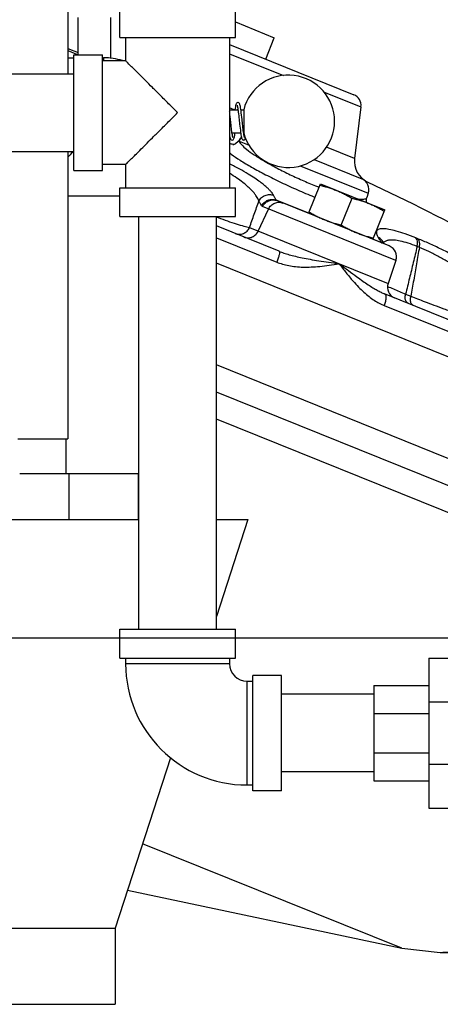
# Model space of a CAD drawing. Units: inches. Extents: x -70 to 63, y -41 to 68.
# Drawn here: x 8 to 13, y -4 to 7 of the extents above; entities that cross this region are included whole.
import ezdxf

# ---------------------------------------------------------------- set-up
doc = ezdxf.new("R2010")
doc.units = ezdxf.units.IN
doc.header["$LTSCALE"] = 1.21
doc.header["$MEASUREMENT"] = 0
doc.layers.get('0').update_dxf_attribs({"linetype": 'CONTINUOUS'})
doc.layers.add('02___PRT_ALL_AXES', color=7, linetype='CONTINUOUS')
doc.layers.add('11611', color=7, linetype='CONTINUOUS')

msp = doc.modelspace()

# ---------------------------------------------------------------- linework, layer by layer
at = {"color": 7, "linetype": 'CONTINUOUS'}
for p, q in [((8.6639638794, 7.4065772251), (8.6639638794, 6.1078272251)), ((8.7750299738, 6.3128272251), (8.7750299738, 6.7190772251)), ((9.1319935843, 6.2753012975), (9.1319935843, 6.7190772251)), ((9.2281549738, 6.5003272251), (9.2281549738, 6.8128272251)), ((10.4781549738, 6.5003272251), (10.4781549738, 6.8128272251)), ((10.4781549738, 6.6697369898), (10.8995999864, 6.499462152)), ((9.2281549738, 6.5003272251), (10.4781549738, 6.5003272251)), ((9.2906549738, 6.5003272251), (9.2906549738, 6.2503272251)), ((10.4156549738, 6.5003272251), (10.4156549738, 4.8753272251)), ((10.4156549738, 6.4253549432), (11.7600658156, 5.8821777049)), ((8.6639638794, 6.3838662331), (8.7750299738, 6.3389926182)), ((8.6639638794, 6.360420271), (8.7750299738, 6.315546656)), ((8.7281549738, 6.3128272251), (9.0406549738, 6.3128272251)), ((8.7281549738, 5.0628381493), (8.7281549738, 6.312816301)), ((9.0406549738, 5.0628381493), (9.0406549738, 6.312816301)), ((10.4156549738, 6.3254314795), (10.9998919578, 6.089384022)), ((8.6639638794, 6.2815772251), (8.7281549738, 6.2815772251)), ((9.0406549738, 6.2815772251), (9.0522049738, 6.2815772251)), ((9.2906549738, 6.2503272251), (9.0406549738, 6.2503272251)), ((9.0522049738, 6.2815772251), (9.0522049738, 6.2503272251)), ((4.7281549738, 6.1078272251), (8.7281549738, 6.1078272251)), ((11.433450294, 5.9142156024), (11.8373409754, 5.7510328853)), ((10.464874485, 5.7190772251), (10.4156549738, 5.7389632182)), ((10.4156549738, 5.7190772251), (10.5064090209, 5.7190772251)), ((10.5376701756, 5.7190772251), (10.5680820555, 5.7190772251)), ((10.5680820555, 5.7190772251), (10.5680820555, 5.4690772251)), ((10.4417456053, 5.4690772251), (10.5354928451, 5.4690772251)), ((10.4439190536, 5.4690772251), (10.4428299704, 5.4618297086)), ((10.5679537048, 5.4608966534), (10.5659058607, 5.474922794)), ((10.5667593253, 5.4690772251), (10.5680820555, 5.4690772251)), ((10.5173558881, 5.3889151268), (10.5085352719, 5.3753597489)), ((10.5173735871, 5.3889405772), (10.5174069357, 5.3890024273)), ((10.5199154784, 5.3791591829), (10.5173735871, 5.3889405772)), ((10.5199090082, 5.3791626661), (10.6266344042, 5.3360431674)), ((10.5678299738, 5.3909522251), (10.5676533488, 5.3909604276)), ((4.7281549738, 5.2678272251), (8.7281549738, 5.2678272251)), ((8.6639638794, 5.2678272251), (8.6639638794, 2.1565772251)), ((11.7687351749, 5.1922834784), (11.4659488143, 5.3146171221)), ((9.2906549738, 5.1253272251), (9.0406549738, 5.1253272251)), ((9.2906549738, 5.1253272251), (9.2906549738, 4.8753272251)), ((11.3303559099, 5.1794822978), (11.8450150967, 4.971546489)), ((8.7281549738, 5.0628272251), (9.0406549738, 5.0628272251)), ((11.1804187385, 5.1122997728), (11.9164412952, 4.8149273668)), ((11.9096903273, 4.9359574372), (11.884117779, 4.9462894178)), ((9.2281549738, 4.8753272251), (10.4781549738, 4.8753272251)), ((9.2281549738, 4.5628272251), (9.2281549738, 4.8753272251)), ((10.4781549738, 4.5628272251), (10.4781549738, 4.8753272251)), ((11.9164412923, 4.8149273583), (11.9008371262, 4.7696095695)), ((9.2281549738, 4.7815772251), (8.6639638794, 4.7815772251)), ((11.2721399703, 4.5990398225), (10.9212298671, 4.7408167071)), ((12.1442853753, 4.2439576551), (10.9284975699, 4.7351678135)), ((11.9007638788, 4.7693982773), (11.9008039458, 4.7695132145)), ((10.7263692606, 4.4053266545), (10.8372703484, 4.6442649291)), ((12.2156672884, 4.0873564245), (10.7723270042, 4.6705037433)), ((9.2281549738, 4.5628272251), (10.4781549738, 4.5628272251)), ((9.4331549738, 0.0940772251), (9.4331549738, 4.5628272251)), ((10.2731549738, 0.0940772251), (10.2731549738, 4.5628272251)), ((10.9515492307, 4.1865869667), (10.2731549738, 4.4606760379)), ((10.6313051281, 4.4437350572), (12.1298980521, 3.8382642141)), ((10.2731549738, 4.3329149966), (10.9266871356, 4.0688708307)), ((12.0564028278, 4.2821770601), (11.9675278612, 4.3180848774)), ((12.0757520465, 4.29131034), (12.072720815, 4.2965923618)), ((12.0849880716, 4.2763890701), (12.0757520402, 4.2913103361)), ((12.0918682347, 4.2651355546), (12.0849880716, 4.2763890701)), ((12.4545137416, 4.3217784361), (12.4305130679, 4.3314753377)), ((12.4694048725, 4.2289326103), (12.4449391333, 4.2388174105)), ((12.215667371, 4.0873563914), (12.1298980556, 3.8382642127)), ((13.9633457653, 2.9697421798), (12.0931046368, 3.7253686444)), ((12.3205415038, 3.7221849523), (12.377294779, 3.6992551407)), ((12.0888718792, 3.599317715), (13.9929106099, 2.8300361327)), ((13.402888688, 1.6907331657), (10.2731549738, 2.9552276661)), ((15.29753378, 0.6314210571), (10.2731549738, 2.6614011692)), ((14.8455730683, 0.5201978467), (10.2731549738, 2.3675746723)), ((8.1239848293, 2.1565772251), (8.6639429294, 2.1565772251)), ((8.6439638794, 2.1565772251), (8.6439638794, 1.7815772251)), ((8.1439832775, 1.7815772251), (8.6439444813, 1.7815772251)), ((8.6439638794, 1.7815772251), (9.4331549738, 1.7815772251)), ((8.6772049738, 1.7815772251), (8.6772049738, 1.2815772251)), ((9.4272049738, 1.7815772251), (9.4272049738, 1.2815772251)), ((5.489725847, 1.2815772251), (9.4272049738, 1.2815772251)), ((10.2731549738, 1.2815772251), (10.6146841007, 1.2815772251)), ((10.6147049738, 1.2815772251), (10.2731549738, 0.230394413)), ((0, 0), (22, 0)), ((9.2281549738, 0.0940772251), (10.4781549738, 0.0940772251)), ((9.2281549738, -0.2184227749), (9.2281549738, 0.0940772251)), ((10.4781549738, -0.2184227749), (10.4781549738, 0.0940772251)), ((9.2281549738, -0.2184227749), (10.4781549738, -0.2184227749)), ((9.2906549738, -0.2184227749), (9.2906549738, -0.2809227749)), ((10.4156549738, -0.2809227749), (9.2906549738, -0.2809227749)), ((10.4156549738, -0.2184227749), (10.4156549738, -0.2809227749)), ((12.5719049738, -0.2184227749), (13.1969049738, -0.2184227749)), ((12.5719049738, -0.2184227749), (12.5719049738, -1.8434227749)), ((10.9781549738, -0.4059227749), (10.6656549738, -0.4059227749)), ((10.6656549738, -1.6559227749), (10.6656549738, -0.4059227749)), ((10.9781549738, -1.6559227749), (10.9781549738, -0.4059227749)), ((10.6031549738, -0.4684227749), (10.6656549738, -0.4684227749)), ((10.6031549738, -0.4684227749), (10.6031549738, -1.5934227749)), ((11.9781549738, -0.5152977749), (12.5719049738, -0.5152977749)), ((11.9781549738, -0.5152977749), (11.9781549738, -1.5465477749)), ((11.9781549738, -0.6109227749), (10.9781549738, -0.6109227749)), ((12.5719049738, -0.6943742554), (13.1969049738, -0.6943742554)), ((11.9781549738, -0.8173439068), (12.5719049738, -0.8173439068)), ((11.9781549738, -1.244501643), (12.5719049738, -1.244501643)), ((9.7766495956, -1.2976920156), (9.1772049738, -3.1425928596)), ((12.5719049738, -1.3674712943), (13.1969049738, -1.3674712943)), ((11.9781549738, -1.4509227749), (10.9781549738, -1.4509227749)), ((10.6031549738, -1.5934227749), (10.6656549738, -1.5934227749)), ((11.9781549738, -1.5465477749), (12.5719049738, -1.5465477749)), ((10.9781549738, -1.6559227749), (10.6656549738, -1.6559227749)), ((12.5719049738, -1.8434227749), (13.1969049738, -1.8434227749)), ((12.2780169538, -3.3622179763), (9.4739512034, -2.2293018742)), ((9.3107735898, -2.7315109292), (12.2780169538, -3.3622179763)), ((6.9272049738, -3.1425928596), (9.1772049738, -3.1425928596)), ((9.1772049738, -3.1425928596), (9.1772049738, -3.9684227749)), ((12.2780169538, -3.3622179763), (12.6954780065, -3.4059221044)), ((12.2780169538, -3.3622179763), (12.6936132692, -3.405922762)), ((12.6930866829, -3.4059221124), (17.3312113248, -3.4059227749)), ((6.9272246373, -3.9684227749), (9.1771853104, -3.9684227749))]:
    msp.add_line(p, q, dxfattribs=at)
for points in [[(10.5053292975, 5.797202225), (10.4954883231, 5.7941587724), (10.4894040543, 5.7881222888), (10.4859950159, 5.7816892832), (10.4832394077, 5.7737846789), (10.4806363666, 5.7636839058), (10.4780581198, 5.7510844372), (10.4754722663, 5.7359546742), (10.4729684641, 5.7190772251)], [(10.4958028427, 5.7702376036), (10.4958491641, 5.7700041708), (10.4969824778, 5.7671238607), (10.4985066663, 5.7620447437), (10.5002290168, 5.7549190371), (10.5020705925, 5.7458387206), (10.5039943346, 5.7348781145), (10.5059802262, 5.7221205796), (10.5080160473, 5.7076714134), (10.5100946211, 5.6916548966), (10.5122238298, 5.6741137054), (10.5144196781, 5.6550374921), (10.5166988876, 5.634428527), (10.5190786236, 5.6123237176), (10.5241391433, 5.5647655317)], [(10.5550195042, 5.5670646078), (10.5501462784, 5.6128580291), (10.5475366455, 5.6371368605), (10.5448613209, 5.6612892069), (10.5421773064, 5.6843388485), (10.539540544, 5.7054328848), (10.5369968366, 5.7239892335), (10.5345453071, 5.7399369606), (10.5321651084, 5.7533977216), (10.5298194273, 5.7645718618), (10.527439692, 5.7737201154), (10.5249140716, 5.7810848229), (10.5218450146, 5.7872267064), (10.5165021624, 5.7932131358), (10.5065959253, 5.7971526154), (10.5053217334, 5.7972022076)], [(10.4242648923, 5.6211114191), (10.4217845655, 5.6440203878), (10.4192717664, 5.6664680695), (10.4167560575, 5.6878215785), (10.4156549738, 5.6965344708)], [(10.5042511951, 5.7190772251), (10.5046784018, 5.7221113293), (10.5053302822, 5.7262958747)], [(10.452526675, 5.4177219297), (10.4524760724, 5.4178171507), (10.4515680724, 5.4199389268), (10.4502249758, 5.4240609193), (10.4486666698, 5.4300225168), (10.4469824535, 5.4377320755), (10.4452111171, 5.4471405639), (10.4433725493, 5.4582033008), (10.4414776713, 5.4708680027), (10.4395329606, 5.4850662089), (10.4375424744, 5.5007084743), (10.4355049491, 5.517714808), (10.4334109864, 5.5360498397), (10.4312499514, 5.5556672689), (10.4290108747, 5.5764912495), (10.4242648923, 5.6211114191)], [(10.5241391433, 5.5647655317), (10.5267380344, 5.5408387726), (10.5293173941, 5.5179544808), (10.5318299619, 5.4968516889), (10.5342556329, 5.4779032205), (10.5366047839, 5.4611449027), (10.5388921012, 5.4465425706), (10.5411380627, 5.4340140133), (10.5433878584, 5.4233792022), (10.5456741298, 5.4145909038), (10.5480886281, 5.40746198), (10.5509604365, 5.4015051612), (10.5556898088, 5.3957374875), (10.5646976303, 5.3912534689), (10.56765299, 5.3909533369)], [(10.5659058607, 5.474922794), (10.5638147334, 5.4905891944), (10.5616856207, 5.5077479522), (10.5595208626, 5.526235617), (10.5573058779, 5.5460079578), (10.5550195042, 5.5670646078)], [(10.4428215992, 5.3909522432), (10.4441263343, 5.3910042385), (10.4539684054, 5.394915289), (10.4592694106, 5.4008084697), (10.4622847789, 5.4067533303), (10.4647375252, 5.4137581513), (10.4670399646, 5.4223938242), (10.4693161906, 5.4329606085), (10.4715987167, 5.4455347632), (10.4739018336, 5.4601108262), (10.4751670683, 5.4690772251)], [(10.5754161586, 5.4234131763), (10.5737210518, 5.4297948451), (10.5718810329, 5.4382358213), (10.5699500377, 5.4486335839), (10.5679537048, 5.4608966534)], [(10.4156549738, 5.4367443444), (10.4162438514, 5.433470299), (10.4185793141, 5.4225650288), (10.4209640799, 5.4136208265), (10.4235369937, 5.4063652869), (10.4267393561, 5.4002748648), (10.4325462393, 5.3942921386), (10.4428304883, 5.3909522252)], [(10.5085352719, 5.3753597489), (10.4790969923, 5.348968469), (10.4572598871, 5.3396845298), (10.4516751754, 5.3385883583)], [(10.5775903703, 5.4176067079), (10.5768345191, 5.4192503147), (10.5754161586, 5.4234131763)], [(11.8972864013, 4.7144980361), (11.8963308153, 4.7517844452), (11.9007704078, 4.7694180334)]]:
    msp.add_lwpolyline(points, dxfattribs=at)
for centre, radius, start, end in [((9.0522049738, 5.5940772251), 0.6875, 72.85434727530001, 90), ((11.0522049738, 5.5940772251), 0.5, 194.4775121859, 165.5224878141), ((11.7132727009, 5.7662665075), 0.125, 353.0000215098, 68), ((10.6269804932, 5.32884757), 0.125, 113.4679070558, 116.6710780028), ((10.6269804932, 5.32884757), 0.125, 132.0493201864, 151.2433131186), ((12.0168717117, 5.1618161338), 0.25, 172.9999980094, 244.6132934378), ((11.7982514703, 4.8556233776), 0.125, 341.0000000000001, 68), ((12.0974775463, 4.1280524027), 0.125, 341.0000038767, 68), ((12.2480878775, 3.7975681934), 0.125, 161, 248), ((10.6031549738, -0.2809227749), 1.3125, 180, 270), ((10.6031549738, -0.2809227749), 0.1875, 180, 270)]:
    msp.add_arc(centre, radius, start, end, dxfattribs=at)
for points, start_tangent, end_tangent in [([(9.8531549738, 5.6878272251), (9.7559731176, 5.7850090814), (9.6638039569, 5.877178242), (9.579493108, 5.9614890909), (9.5059899009, 6.0349922981), (9.4443470335, 6.0966351654), (9.3945304745, 6.1464517244), (9.3555052853, 6.1854769136), (9.326418307, 6.214563892), (9.3063723752, 6.2346098237), (9.2945365586, 6.2464456404), (9.2906549738, 6.2503272251)], (-0.5599271451, 0.5650611402), (0, -0.7954951288)), ([(9.2906549738, 5.1253272251), (9.2945306169, 5.1292028682), (9.3063519376, 5.1410241889), (9.3263777679, 5.1610500192), (9.3554544602, 5.1901267115), (9.3944808475, 5.2291530988), (9.4443005415, 5.2789727928), (9.5059461674, 5.3406184187), (9.5794432753, 5.4141155266), (9.6637414846, 5.4984137359), (9.7559162111, 5.5905884624), (9.8531549738, 5.6878272251)], (0, -0.7954951288), (0.5599287232, 0.5650595764)), ([(10.5718665632, 5.4354525999), (10.5788336445, 5.439111855)], (0.0068504867, 0.0038776622), (0.0070793742, 0.0034381656)), ([(10.4315549953, 5.3478175474), (10.4159589239, 5.3500514931)], (-0.0155663295, 0.0024439049), (-0.0156162008, 0.0017422119)), ([(10.4526488229, 5.3445856829), (10.4315549953, 5.3478175474)], (-0.0210264434, 0.0031829056), (-0.0211638931, 0.0033227192)), ([(10.464027989, 5.3428557357), (10.4526488229, 5.3445856829)], (-0.0113610081, 0.0017412179), (-0.0113977512, 0.0017253496)), ([(10.5199090082, 5.3791626661), (10.5439618864, 5.3412526161), (10.5989416712, 5.2911269697), (10.6818086003, 5.2315771551), (10.7886541147, 5.165302383), (10.9146457163, 5.0952629189), (11.0537081842, 5.0248005077), (11.1998602018, 4.9569209765), (11.3462467373, 4.8947952695)], (0.2476000324, -0.9350619461), (0.8968374362, -0.3623937527)), ([(10.5199090993, 5.3791626293), (10.5407411521, 5.4105352524)], (0.0158741975, 0.0340803158), (0.0254206425, 0.0281032265)), ([(10.5407411521, 5.4105352524), (10.5452176524, 5.4152340828)], (0.0043545464, 0.004814072), (0.004596598, 0.0045807655)), ([(10.5813616208, 5.4143897251), (10.583380994, 5.4065772253), (10.5813616208, 5.3987647251), (10.5756156852, 5.3930915774), (10.5678299738, 5.3909522251)], (0.0161738771, -0.0281593349), (-0.0322874918, -0)), ([(10.5774150853, 5.4188614228), (10.5813616208, 5.4143897251)], (0.0047845112, -0.0036771649), (0.0029777505, -0.0051843768)), ([(8.7259555218, 5.2678266772), (8.6776810828, 5.2195533341), (8.6639636942, 5.2058363158)], (-0.0619912424, -0.0619909463), (-0.0619918506, -0.0619903398)), ([(10.414640922, 5.2546924333), (10.4341426782, 5.23900172), (10.5282446438, 5.1732189751), (10.6537897332, 5.0976903636), (10.8045799969, 5.0160935161), (10.9726498883, 4.9326996927), (11.1500663767, 4.8514158468), (11.3274880745, 4.7764931736)], (0.7527969186, -0.6362235419), (0.9591887519, -0.3876078349)), ([(10.8921131564, 4.7927619461), (10.8815708961, 4.8092633665), (10.8672195239, 4.8279494407), (10.8480200305, 4.8493993546), (10.8226069414, 4.8742576371), (10.7892304895, 4.9032401556), (10.7456979297, 4.9371235203), (10.6892873612, 4.9767382362), (10.6167035539, 5.0229063119), (10.5245842134, 5.0760499149), (10.4156930595, 5.1330837087)], (-0.2933594384, 0.5131363842), (-0.5288105285, 0.2641543034)), ([(10.7334176161, 4.7316631615), (10.7257834582, 4.7495826658), (10.7149813614, 4.7695911571), (10.7001448984, 4.7922400171), (10.6801233278, 4.8181166364), (10.6534296205, 4.8478459309), (10.6181866051, 4.882070552), (10.5720486172, 4.9214321123), (10.5121551263, 4.9664920502), (10.4355513701, 5.017328213), (10.4159284321, 5.0293941386)], (-0.1525498469, 0.4144765978), (-0.3777410266, 0.2289610438)), ([(10.7334176161, 4.7316631615), (10.7620075575, 4.7679595783), (10.8017968549, 4.7921169861), (10.8472673914, 4.8007851522), (10.8921131561, 4.7927619454)], (0.086087699, 0.1632972693), (0.1724617673, -0.0658333419)), ([(11.3462467373, 4.8947952695), (11.3857387504, 4.8790600818)], (0.0394195288, -0.0159243608), (0.0395678114, -0.0155395007)), ([(10.6313051281, 4.4437350572), (10.6822643008, 4.5874228049), (10.7334176282, 4.7316631559)], (0.1021157101, 0.2879269602), (0.1021092283, 0.287929259)), ([(10.7624130193, 4.6799343553), (10.7480322313, 4.7058453572), (10.7334176282, 4.7316631559)], (-0.0285616563, 0.0519701411), (-0.0294323224, 0.0514820568)), ([(10.7624130193, 4.6799343553), (10.7910474638, 4.7161513693), (10.8308750913, 4.740240388), (10.8763724699, 4.7488606637), (10.9212298671, 4.7408167071)], (0.0863625356, 0.1631465547), (0.1724509442, -0.0658479895)), ([(10.7723270042, 4.6705037433), (10.7996108294, 4.7088677561), (10.8385783994, 4.7344740851), (10.8836811947, 4.7436773969), (10.9284975858, 4.7351678071)], (0.0780345617, 0.1681267905), (0.171856999, -0.0694347347)), ([(10.8372703484, 4.6442649291), (10.8645536057, 4.6826283932), (10.9035208529, 4.708234902), (10.9486238983, 4.7174385777), (10.9934409301, 4.7089289928)], (0.0780345627, 0.168126789), (0.1718569982, -0.0694347343)), ([(10.9212298671, 4.7408167071), (10.9067889008, 4.7668361367), (10.8921131564, 4.7927619461)], (-0.0286811611, 0.0521875893), (-0.0295554702, 0.0516974628)), ([(10.9284975859, 4.735167807), (10.9245574798, 4.7374372223), (10.9212298671, 4.7408167071)], (-0.0086147787, 0.0034762694), (-0.0056481888, 0.0073754203)), ([(11.3274880745, 4.7764931736), (11.3415491234, 4.770832016)], (0.0140541739, -0.0056771907), (0.0140679956, -0.0056448153)), ([(11.797565428, 4.7542602799), (11.8107105863, 4.7523663854), (11.8698907711, 4.7515349117), (11.8990397111, 4.7658093181), (11.9004430876, 4.769480564)], (0.1068336893, -0.0161803905), (0.025266539, 0.098500456)), ([(10.7723270042, 4.6705037433), (10.7668465065, 4.6740553893), (10.7624130193, 4.6799343553)], (-0.0128872571, 0.0051924549), (-0.0066922361, 0.0121760814)), ([(10.2713697637, 4.557995301), (10.2919261248, 4.5505795563), (10.3921088663, 4.5153321682), (10.4884384144, 4.4832967109), (10.5713612813, 4.4582506875), (10.631301693, 4.4437366668)], (0.3552904195, -0.1286565468), (0.3718112349, -0.0673829764)), ([(10.4751345464, 4.3790709935), (10.5199515781, 4.3705614086), (10.5650546236, 4.3797650843), (10.6040218707, 4.4053715931), (10.6313051281, 4.4437350572)], (0.1718569982, -0.0694347343), (0.0780345623, 0.1681267891)), ([(10.5701986789, 4.3406625908), (10.6150167737, 4.3321530142), (10.6601199604, 4.3413571804), (10.699086626, 4.3669637919), (10.7263692606, 4.4053266545)], (0.1718569969, -0.0694347338), (0.0780345629, 0.1681267874)), ([(12.4305130677, 4.3314753378), (12.3169364408, 4.3743547056), (12.2165614778, 4.4058623058), (12.1393914029, 4.4236254631), (12.0839690629, 4.4300925691), (12.0467553556, 4.4282855689), (12.0233954165, 4.4209002302), (12.0102675242, 4.4099091738), (12.0046227512, 4.396692253), (12.0044162694, 4.3821849485), (12.0081643358, 4.3669778156), (12.0148387273, 4.3513934424), (12.0237888765, 4.335535276)], (-0.4823192721, 0.1948111232), (0.2746818867, -0.4417387407)), ([(12.0757453353, 4.291306147), (12.0605156362, 4.3106010389), (12.0237888765, 4.335535276)], (-0.0367153028, 0.058764706), (-0.0633236397, 0.0270295471)), ([(12.0237888765, 4.335535276), (12.0402050566, 4.3089062634), (12.0544074402, 4.2854945005)], (0.0309784563, -0.0498191952), (0.0302612903, -0.0502581042)), ([(12.0544074402, 4.2854945005), (12.0564028278, 4.2821770601)], (0.0019969312, -0.0033165134), (0.0019938447, -0.0033183661)), ([(12.0670960254, 4.27694667), (12.0564024871, 4.2821763674)], (-0.0104404864, 0.0057866369), (-0.0109233745, 0.0046614269)), ([(12.0564028278, 4.2821770601), (12.0577193762, 4.279610098), (12.059412841, 4.2782483848)], (0.0016887578, -0.0047676746), (0.0046914757, -0.0018901533)), ([(12.0905542666, 4.2871953771), (12.0828263494, 4.2793412219)], (-0.0084476604, -0.0070757246), (-0.0069309526, -0.0085882454)), ([(12.111887464, 4.2992968037), (12.0905542666, 4.2871953771)], (-0.0230237612, -0.0087829356), (-0.018882764, -0.0158161231)), ([(12.4449418703, 4.2388181021), (12.3471120967, 4.2738070655), (12.2606899269, 4.2969060761), (12.1937096362, 4.3069861273), (12.1450606695, 4.3067553514), (12.111887464, 4.2992968037)], (-0.3196382514, 0.1264452573), (-0.3226786421, -0.123093083)), ([(12.4449391339, 4.2388174103), (12.4490091861, 4.2779772185), (12.4439962724, 4.3101761756), (12.4305130679, 4.3314753377)], (0.0197676511, 0.0951337058), (-0.0736316773, 0.063399985)), ([(13.4408602747, 3.7630012673), (13.4054300816, 3.7898497294), (13.3650422093, 3.81938055), (13.318481671, 3.8522174781), (13.2644049602, 3.8889662886), (13.2013311568, 3.9302022305), (13.1276693622, 3.9764263529), (13.0417437812, 4.0280151665), (12.9419542166, 4.0850762813), (12.8280296873, 4.1467159275), (12.7036503396, 4.2098241297), (12.5748951738, 4.2703147283), (12.4545137416, 4.3217784361)], (-0.8997514433, 0.6943531809), (-1.053723914, 0.4258461138)), ([(12.4694048719, 4.2289326105), (12.4733695196, 4.2681356609), (12.4681948194, 4.3003997881), (12.4545137416, 4.3217784361)], (0.0196531984, 0.0954588218), (-0.0740548433, 0.0633602009)), ([(10.9515492307, 4.1865869667), (10.9554563276, 4.1754106453), (10.9521399726, 4.1493239127), (10.942072412, 4.1120411612), (10.9266871356, 4.0688708307)], (0.1136582163, -0.0459209001), (-0.0449149539, -0.1140594849)), ([(10.9515492307, 4.1865869667), (11.0026952245, 4.1677198666), (11.0613005731, 4.1496218535), (11.1277816221, 4.1323265847), (11.202705575, 4.1157314345), (11.2870159572, 4.0995947181), (11.3813810286, 4.0837020184), (11.4860806116, 4.0678839288), (11.6007484821, 4.0520545177)], (0.6160790113, -0.2489122144), (0.6586675131, -0.087565666)), ([(12.4449391333, 4.2388174105), (12.4033102999, 4.0658511816), (12.3618442185, 3.8936406871), (12.3205415038, 3.7221849523)], (-0.1243163918, -0.5166520143), (-0.1244763032, -0.5166135103)), ([(12.4694048725, 4.2289326103), (12.4385583206, 4.0516104821), (12.4078551535, 3.8750515118), (12.377294779, 3.6992551407)], (-0.0921564256, -0.5296694109), (-0.0920653275, -0.5296852529)), ([(13.3015004512, 3.6940903463), (13.2719800094, 3.7212068948), (13.2382772406, 3.7508639599), (13.1993615873, 3.7836481211), (13.154092631, 3.8201066606), (13.1012077228, 3.8607351148), (13.0393439304, 3.9059287788), (12.9670574807, 3.9559259786), (12.8829581656, 4.0106564465), (12.7867809764, 4.0690250941), (12.6815818236, 4.1278269665), (12.5723863634, 4.1830395709), (12.4694076815, 4.2289333071)], (-0.7244182484, 0.6801106206), (-0.9185636418, 0.3789103995)), ([(10.9266871356, 4.0688708307), (10.9881106705, 4.0476466639), (11.0561292086, 4.0313223618), (11.1303526215, 4.0204614916), (11.2105864411, 4.0153950613), (11.2971908363, 4.01626022), (11.3905593848, 4.023010278), (11.4913685112, 4.0352552823), (11.6007476095, 4.0520543367)], (0.6330590666, -0.2557750299), (0.6739323272, 0.1095439)), ([(11.6007476095, 4.0520543367), (11.6767760058, 3.9534832154), (11.7513892795, 3.8634306105)], (0.1458374457, -0.1924084332), (0.1587667753, -0.1818864392)), ([(11.6007484821, 4.0520545177), (11.7029701316, 3.9767300955), (11.7941554859, 3.9100324787)], (0.1933456608, -0.1421061654), (0.1943238114, -0.1407656319)), ([(11.7513892795, 3.8634306105), (11.8103390783, 3.7993222269), (11.8679564837, 3.7437079325), (11.9245896339, 3.6962124257), (11.9805086981, 3.6563986784), (12.0354235285, 3.6241577649), (12.0888718792, 3.599317715)], (0.2843815837, -0.3256548928), (0.4008658079, -0.1619586317)), ([(11.7941554859, 3.9100324787), (11.8590744671, 3.8636565437), (11.916343089, 3.8243539661), (11.9673541373, 3.7914384858), (12.0133832109, 3.7642306245), (12.055136504, 3.7423326206), (12.0931046368, 3.7253686444)], (0.2852225609, -0.2065385124), (0.3265084079, -0.1319178757)), ([(12.1240573171, 3.806592586), (12.1877680612, 3.7782958168), (12.2536788978, 3.7500600998), (12.3205421748, 3.7221851243)], (0.1952958635, -0.0866198677), (0.1977291425, -0.0814748013)), ([(12.0931046368, 3.7253686444), (12.104666268, 3.7111005033), (12.1079152401, 3.6823622564), (12.1023882653, 3.6432447708), (12.0888718796, 3.5993177149)], (0.1230848318, -0.0497295), (-0.04748436, -0.1239682804)), ([(12.3435524385, 3.6241811643), (12.324696362, 3.64282536), (12.3165837286, 3.6773771422), (12.3205415037, 3.7221849523)], (-0.0992001382, 0.0400794574), (0.0218851069, 0.1047285655)), ([(12.4015689821, 3.6007409591), (12.3821804764, 3.61960021), (12.3736224374, 3.6543319036), (12.377294779, 3.6992551407)], (-0.1000352128, 0.0404168495), (0.0216375882, 0.1056994811)), ([(12.3772953368, 3.6992552771), (12.4487590024, 3.6712414049), (12.5306333234, 3.6397601541), (12.6250789612, 3.6041405483), (12.7333676356, 3.5641204544), (12.8554002916, 3.5200165556), (12.9879352815, 3.4733411107), (13.1226884681, 3.4273774312), (13.2492057019, 3.3860349051)], (0.8615299177, -0.3411389082), (0.8831346681, -0.2805043881)), ([(12.6954780065, -3.4059221044), (12.7518696912, -3.4041422185), (12.8158211462, -3.3978526654), (12.8865722101, -3.3852118907), (12.9642736524, -3.3638411938), (13.0490532445, -3.3306249498), (13.1410878647, -3.281338719), (13.2403096511, -3.2101491314), (13.3456045921, -3.1093019322), (13.4538502621, -2.9690054001), (13.5597376089, -2.7759307832), (13.654327961, -2.5135602748), (13.7210098085, -2.1837539639), (13.748371179, -1.8319808916)], (2.102130582, 0.0019042608), (0.0585373033, 2.1013162527))]:
    msp.add_spline(points, degree=3, dxfattribs=dict(at, start_tangent=start_tangent, end_tangent=end_tangent))
at = {"layer": '02___PRT_ALL_AXES', "color": 7, "linetype": 'CONTINUOUS'}
for p, q in [((10.805948338, 6.2676661883), (10.8995999864, 6.499462152)), ((11.8373409756, 5.7510328862), (11.7687351749, 5.1922834783)), ((11.2711978221, 4.596707924), (11.3999688386, 4.915427374)), ((11.3999688386, 4.915427374), (12.0953567295, 4.6344724289)), ((11.6247148235, 4.4706430207), (11.7418397281, 4.7605373323)), ((11.9665857131, 4.3157529789), (12.0953567295, 4.634472429))]:
    msp.add_line(p, q, dxfattribs=at)
msp.add_arc((-0.9520717894, -22.1670880606), 30, 61.80769916540001, 64.6133017636, dxfattribs=at)
for points, start_tangent, end_tangent in [([(11.3941457827, 4.9010148048), (11.4410501984, 4.88924119), (11.4860513735, 4.8762895289), (11.530215562, 4.8616938966), (11.5738158114, 4.8451886377)], (0.183340559, -0.043022474), (0.1746079317, -0.0705461836)), ([(11.5738158114, 4.8451886377), (11.6166567742, 4.8267687524), (11.6585753761, 4.8065829856), (11.699929431, 4.7846459115), (11.7418397281, 4.7605373323)], (0.1746079305, -0.0705461832), (0.1617700817, -0.0964112755)), ([(11.7418397281, 4.7605373323), (11.7887441439, 4.7487637175), (11.833745319, 4.7358120564), (11.8779095075, 4.7212164241), (11.9215097568, 4.7047111652)], (0.183340559, -0.043022474), (0.1746079317, -0.0705461836)), ([(11.9215097568, 4.7047111652), (11.9643507197, 4.6862912799), (12.0062693215, 4.6661055131), (12.0476233764, 4.6441684389), (12.0895336736, 4.6200598597)], (0.1746079305, -0.0705461832), (0.1617700817, -0.0964112755)), ([(11.2770208781, 4.6111204932), (11.3189397312, 4.5870071779), (11.3603078473, 4.5650633802), (11.402215884, 4.5448835763), (11.4450447949, 4.5264691877)], (0.1617700828, -0.0964112761), (0.1746079317, -0.0705461837)), ([(11.4450447949, 4.5264691877), (11.4886575321, 4.5099595109), (11.5328334626, 4.4953608287), (11.5778198524, 4.4824140989), (11.6247148235, 4.4706430207)], (0.1746079306, -0.0705461832), (0.1833405578, -0.0430224737)), ([(11.6247148235, 4.4706430207), (11.6666336767, 4.4465297054), (11.7080017928, 4.4245859077), (11.7499098294, 4.4044061038), (11.7927387403, 4.3859917152)], (0.1617700828, -0.0964112761), (0.1746079317, -0.0705461837)), ([(11.7927387403, 4.3859917152), (11.8363514775, 4.3694820384), (11.8805274081, 4.3548833562), (11.9255137979, 4.3419366263), (11.972408769, 4.3301655482)], (0.1746079306, -0.0705461832), (0.1833405578, -0.0430224737))]:
    msp.add_spline(points, degree=3, dxfattribs=dict(at, start_tangent=start_tangent, end_tangent=end_tangent))
at = {"layer": '11611', "color": 7, "linetype": 'CONTINUOUS'}
msp.add_line((15.9338471712, 1.7691574053), (10.2731549738, 4.0562255094), dxfattribs=at)

doc.saveas('drawing.dxf')
